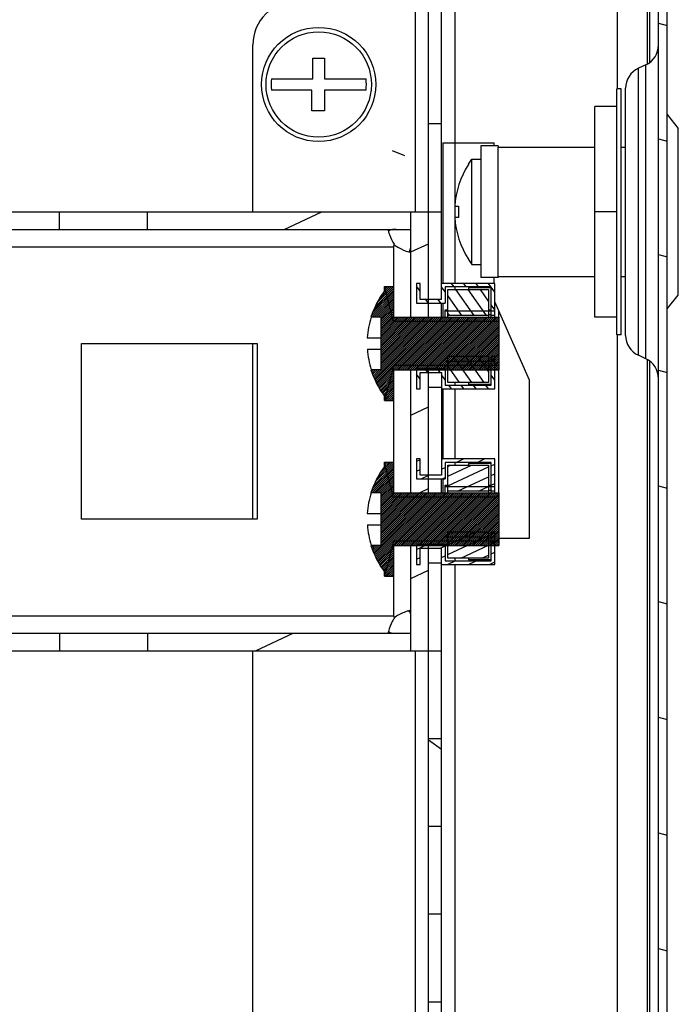
# Model space of a CAD drawing. Units: millimetres. Extents: x 0 to 420, y 0 to 297.
# Drawn here: x 196 to 203, y 75 to 87 of the extents above; entities that cross this region are included whole.
import ezdxf

# ---------------------------------------------------------------- set-up
doc = ezdxf.new("R2010")
doc.units = ezdxf.units.MM
doc.header["$LTSCALE"] = 23.1
doc.layers.get('0').update_dxf_attribs({"linetype": 'CONTINUOUS'})
doc.layers.add('02___PRT_ALL_AXES', color=7, linetype='CONTINUOUS')
doc.layers.add('AXIS', color=7, linetype='CONTINUOUS')
pattern_1 = [(45, (0, 0), (-0.0109759444, 0.0109759444), [])]

msp = doc.modelspace()

# ---------------------------------------------------------------- hatches: boundary and pattern name
at = {"linetype": 'Continuous'}
h = msp.add_hatch(dxfattribs=at)
h.set_pattern_fill('DEFAULT__81', scale=1.2722440874, angle=165, style=0, pattern_type=0)
h.set_pattern_definition([(165, (0, 0), (-0.3292809998, -1.2288934214), [])])
edge = h.paths.add_edge_path()
edge.add_line((201.3388605243, 14.1342691768), (202.7088605243, 14.1342691768))
edge.add_arc((201.3388605243, 14.2842691768), 0.15, 90, 270)
edge.add_line((201.3388605243, 14.4342691768), (202.1888605243, 14.4342691768))
edge.add_line((202.1888605243, 14.3342691768), (202.1888605243, 14.4342691768))
edge.add_line((201.3388605243, 14.3342691768), (202.1888605243, 14.3342691768))
edge.add_arc((201.3388605243, 14.2842691768), 0.05, 90, 270)
edge.add_line((201.3388605243, 14.2342691768), (202.7088605243, 14.2342691768))
edge.add_arc((202.7088605243, 14.3642691768), 0.13, 270, 360)
edge.add_line((202.8388605243, 14.3642691768), (202.8388605243, 91.60426917680002))
edge.add_arc((202.7088605243, 91.6042691768), 0.13, 0, 90)
edge.add_line((202.7088605243, 91.7342691768), (201.3388605243, 91.7342691768))
edge.add_arc((201.3388605243, 91.68426917679999), 0.05, 90, 270)
edge.add_line((201.3388605243, 91.6342691768), (202.1888605243, 91.6342691768))
edge.add_line((202.1888605243, 91.6342691768), (202.1888605243, 91.5342691768))
edge.add_line((201.3388605243, 91.5342691768), (202.1888605243, 91.5342691768))
edge.add_arc((201.3388605243, 91.68426917679999), 0.15, 90, 270)
edge.add_line((202.7088605243, 91.8342691768), (201.3388605243, 91.8342691768))
edge.add_arc((202.7088605243, 91.6042691768), 0.23, 0, 90)
edge.add_line((202.9388605243, 14.3642691768), (202.9388605243, 91.60426917680002))
edge.add_arc((202.7088605243, 14.3642691768), 0.23, 270, 360)
h = msp.add_hatch(dxfattribs=at)
h.set_pattern_fill('DEFAULT__84', scale=3.581501393099999, angle=325, style=0, pattern_type=0)
h.set_pattern_definition([(325, (0, 0), (2.054264805799999, 2.933794187799999), [])])
edge = h.paths.add_edge_path()
edge.add_line((200.5188605243, 90.7342691768), (202.2188605243, 90.7342691768))
edge.add_arc((202.2188605243, 90.43426917679999), 0.3, 0, 90)
edge.add_line((202.5188605243, 90.43426917679999), (202.5188605243, 89.28426917680001))
edge.add_line((202.3688605243, 89.28426917680001), (202.5188605243, 89.28426917680001))
edge.add_line((202.3688605243, 90.43426917679999), (202.3688605243, 89.28426917680001))
edge.add_arc((202.2188605243, 90.43426917679999), 0.15, 0, 90)
edge.add_line((200.5188605243, 90.5842691768), (202.2188605243, 90.5842691768))
edge.add_arc((200.5188605243, 90.43426917679999), 0.15, 90, 180)
edge.add_line((200.3688605243, 90.43426917679999), (200.3688605243, 87.30926917679999))
edge.add_line((200.2188605243, 87.30926917679999), (200.3688605243, 87.30926917679999))
edge.add_line((200.2188605243, 90.43426917679999), (200.2188605243, 87.30926917679999))
edge.add_arc((200.5188605243, 90.43426917679999), 0.3, 90, 180)
edge = h.paths.add_edge_path()
edge.add_line((200.5188605243, 15.2342691768), (202.2188605243, 15.2342691768))
edge.add_arc((200.5188605243, 15.5342691768), 0.3, 180, 270)
edge.add_line((200.2188605243, 18.6592691768), (200.2188605243, 15.5342691768))
edge.add_line((200.2188605243, 18.6592691768), (200.3688605243, 18.6592691768))
edge.add_line((200.3688605243, 18.6592691768), (200.3688605243, 15.5342691768))
edge.add_arc((200.5188605243, 15.5342691768), 0.15, 180, 270)
edge.add_line((200.5188605243, 15.3842691768), (202.2188605243, 15.3842691768))
edge.add_arc((202.2188605243, 15.5342691768), 0.15, 270, 360)
edge.add_line((202.3688605243, 15.5342691768), (202.3688605243, 16.6842691768))
edge.add_line((202.3688605243, 16.6842691768), (202.5188605243, 16.6842691768))
edge.add_line((202.5188605243, 15.5342691768), (202.5188605243, 16.6842691768))
edge.add_arc((202.2188605243, 15.5342691768), 0.3, 270, 360)
edge = h.paths.add_edge_path()
edge.add_line((200.2188605243, 86.7092691768), (200.2188605243, 85.43426917679999))
edge.add_line((200.2188605243, 86.7092691768), (200.3688605243, 86.7092691768))
edge.add_line((200.3688605243, 86.7092691768), (200.3688605243, 85.43426917679999))
edge.add_line((200.3688605243, 85.43426917679999), (200.2188605243, 85.43426917679999))
edge = h.paths.add_edge_path()
edge.add_line((200.2188605243, 84.4342691768), (200.2188605243, 83.4342691768))
edge.add_line((200.3688605243, 84.4342691768), (200.2188605243, 84.4342691768))
edge.add_line((200.3688605243, 84.4342691768), (200.3688605243, 83.4342691768))
edge.add_line((200.3688605243, 83.4342691768), (200.2188605243, 83.4342691768))
edge = h.paths.add_edge_path()
edge.add_line((200.2188605243, 82.4342691768), (200.2188605243, 81.43426917680002))
edge.add_line((200.3688605243, 82.4342691768), (200.2188605243, 82.4342691768))
edge.add_line((200.3688605243, 82.4342691768), (200.3688605243, 81.43426917680002))
edge.add_line((200.3688605243, 81.43426917680002), (200.2188605243, 81.43426917680002))
edge = h.paths.add_edge_path()
edge.add_line((200.2188605243, 80.43426917679999), (200.2188605243, 79.4342691768))
edge.add_line((200.3688605243, 80.43426917679999), (200.2188605243, 80.43426917679999))
edge.add_line((200.3688605243, 80.43426917679999), (200.3688605243, 79.4342691768))
edge.add_line((200.3688605243, 79.4342691768), (200.2188605243, 79.4342691768))
edge = h.paths.add_edge_path()
edge.add_line((200.2188605243, 78.4342691768), (200.2188605243, 77.4342691768))
edge.add_line((200.3688605243, 78.4342691768), (200.2188605243, 78.4342691768))
edge.add_line((200.3688605243, 78.4342691768), (200.3688605243, 77.4342691768))
edge.add_line((200.3688605243, 77.4342691768), (200.2188605243, 77.4342691768))
edge = h.paths.add_edge_path()
edge.add_line((200.2188605243, 76.4342691768), (200.2188605243, 75.4342691768))
edge.add_line((200.3688605243, 76.4342691768), (200.2188605243, 76.4342691768))
edge.add_line((200.3688605243, 76.4342691768), (200.3688605243, 75.4342691768))
edge.add_line((200.3688605243, 75.4342691768), (200.2188605243, 75.4342691768))
edge = h.paths.add_edge_path()
edge.add_line((200.2188605243, 74.4342691768), (200.2188605243, 73.4342691768))
edge.add_line((200.3688605243, 74.4342691768), (200.2188605243, 74.4342691768))
edge.add_line((200.3688605243, 74.4342691768), (200.3688605243, 73.4342691768))
edge.add_line((200.3688605243, 73.4342691768), (200.2188605243, 73.4342691768))
edge = h.paths.add_edge_path()
edge.add_line((200.2188605243, 72.4342691768), (200.2188605243, 71.4342691768))
edge.add_line((200.3688605243, 72.4342691768), (200.2188605243, 72.4342691768))
edge.add_line((200.3688605243, 72.4342691768), (200.3688605243, 71.4342691768))
edge.add_line((200.3688605243, 71.4342691768), (200.2188605243, 71.4342691768))
edge = h.paths.add_edge_path()
edge.add_line((200.2188605243, 70.4342691768), (200.2188605243, 69.4342691768))
edge.add_line((200.3688605243, 70.4342691768), (200.2188605243, 70.4342691768))
edge.add_line((200.3688605243, 70.4342691768), (200.3688605243, 69.4342691768))
edge.add_line((200.3688605243, 69.4342691768), (200.2188605243, 69.4342691768))
edge = h.paths.add_edge_path()
edge.add_line((200.2188605243, 68.4342691768), (200.2188605243, 67.4342691768))
edge.add_line((200.3688605243, 68.4342691768), (200.2188605243, 68.4342691768))
edge.add_line((200.3688605243, 68.4342691768), (200.3688605243, 67.4342691768))
edge.add_line((200.3688605243, 67.4342691768), (200.2188605243, 67.4342691768))
edge = h.paths.add_edge_path()
edge.add_line((200.2188605243, 66.4342691768), (200.2188605243, 65.4342691768))
edge.add_line((200.3688605243, 66.4342691768), (200.2188605243, 66.4342691768))
edge.add_line((200.3688605243, 66.4342691768), (200.3688605243, 65.4342691768))
edge.add_line((200.3688605243, 65.4342691768), (200.2188605243, 65.4342691768))
edge = h.paths.add_edge_path()
edge.add_line((200.2188605243, 64.4342691768), (200.2188605243, 63.4342691768))
edge.add_line((200.3688605243, 64.4342691768), (200.2188605243, 64.4342691768))
edge.add_line((200.3688605243, 64.4342691768), (200.3688605243, 63.4342691768))
edge.add_line((200.3688605243, 63.4342691768), (200.2188605243, 63.4342691768))
edge = h.paths.add_edge_path()
edge.add_line((200.2188605243, 62.4342691768), (200.2188605243, 61.4342691768))
edge.add_line((200.3688605243, 62.4342691768), (200.2188605243, 62.4342691768))
edge.add_line((200.3688605243, 62.4342691768), (200.3688605243, 61.4342691768))
edge.add_line((200.3688605243, 61.4342691768), (200.2188605243, 61.4342691768))
edge = h.paths.add_edge_path()
edge.add_line((200.2188605243, 60.4342691768), (200.2188605243, 59.4342691768))
edge.add_line((200.3688605243, 60.4342691768), (200.2188605243, 60.4342691768))
edge.add_line((200.3688605243, 60.4342691768), (200.3688605243, 59.4342691768))
edge.add_line((200.3688605243, 59.4342691768), (200.2188605243, 59.4342691768))
edge = h.paths.add_edge_path()
edge.add_line((200.2188605243, 58.4342691768), (200.2188605243, 57.4342691768))
edge.add_line((200.3688605243, 58.4342691768), (200.2188605243, 58.4342691768))
edge.add_line((200.3688605243, 58.4342691768), (200.3688605243, 57.4342691768))
edge.add_line((200.3688605243, 57.4342691768), (200.2188605243, 57.4342691768))
edge = h.paths.add_edge_path()
edge.add_line((200.2188605243, 56.4342691768), (200.2188605243, 55.4342691768))
edge.add_line((200.3688605243, 56.4342691768), (200.2188605243, 56.4342691768))
edge.add_line((200.3688605243, 56.4342691768), (200.3688605243, 55.4342691768))
edge.add_line((200.3688605243, 55.4342691768), (200.2188605243, 55.4342691768))
edge = h.paths.add_edge_path()
edge.add_line((200.2188605243, 54.4342691768), (200.2188605243, 53.4342691768))
edge.add_line((200.3688605243, 54.4342691768), (200.2188605243, 54.4342691768))
edge.add_line((200.3688605243, 54.4342691768), (200.3688605243, 53.4342691768))
edge.add_line((200.3688605243, 53.4342691768), (200.2188605243, 53.4342691768))
edge = h.paths.add_edge_path()
edge.add_line((200.2188605243, 52.4342691768), (200.2188605243, 51.4342691768))
edge.add_line((200.3688605243, 52.4342691768), (200.2188605243, 52.4342691768))
edge.add_line((200.3688605243, 52.4342691768), (200.3688605243, 51.4342691768))
edge.add_line((200.3688605243, 51.4342691768), (200.2188605243, 51.4342691768))
edge = h.paths.add_edge_path()
edge.add_line((200.2188605243, 50.4342691768), (200.2188605243, 49.4342691768))
edge.add_line((200.3688605243, 50.4342691768), (200.2188605243, 50.4342691768))
edge.add_line((200.3688605243, 50.4342691768), (200.3688605243, 49.4342691768))
edge.add_line((200.3688605243, 49.4342691768), (200.2188605243, 49.4342691768))
edge = h.paths.add_edge_path()
edge.add_line((200.2188605243, 48.4342691768), (200.2188605243, 47.43426917679999))
edge.add_line((200.3688605243, 48.4342691768), (200.2188605243, 48.4342691768))
edge.add_line((200.3688605243, 48.4342691768), (200.3688605243, 47.43426917679999))
edge.add_line((200.3688605243, 47.43426917679999), (200.2188605243, 47.43426917679999))
edge = h.paths.add_edge_path()
edge.add_line((200.2188605243, 46.4342691768), (200.2188605243, 45.4342691768))
edge.add_line((200.3688605243, 46.4342691768), (200.2188605243, 46.4342691768))
edge.add_line((200.3688605243, 46.4342691768), (200.3688605243, 45.4342691768))
edge.add_line((200.3688605243, 45.4342691768), (200.2188605243, 45.4342691768))
edge = h.paths.add_edge_path()
edge.add_line((200.2188605243, 44.4342691768), (200.2188605243, 43.4342691768))
edge.add_line((200.3688605243, 44.4342691768), (200.2188605243, 44.4342691768))
edge.add_line((200.3688605243, 44.4342691768), (200.3688605243, 43.4342691768))
edge.add_line((200.3688605243, 43.4342691768), (200.2188605243, 43.4342691768))
edge = h.paths.add_edge_path()
edge.add_line((200.2188605243, 42.43426917679999), (200.2188605243, 41.4342691768))
edge.add_line((200.3688605243, 42.43426917679999), (200.2188605243, 42.43426917679999))
edge.add_line((200.3688605243, 42.43426917679999), (200.3688605243, 41.4342691768))
edge.add_line((200.3688605243, 41.4342691768), (200.2188605243, 41.4342691768))
edge = h.paths.add_edge_path()
edge.add_line((200.2188605243, 40.4342691768), (200.2188605243, 39.4342691768))
edge.add_line((200.3688605243, 40.4342691768), (200.2188605243, 40.4342691768))
edge.add_line((200.3688605243, 40.4342691768), (200.3688605243, 39.4342691768))
edge.add_line((200.3688605243, 39.4342691768), (200.2188605243, 39.4342691768))
edge = h.paths.add_edge_path()
edge.add_line((200.2188605243, 38.4342691768), (200.2188605243, 37.4342691768))
edge.add_line((200.3688605243, 38.4342691768), (200.2188605243, 38.4342691768))
edge.add_line((200.3688605243, 38.4342691768), (200.3688605243, 37.4342691768))
edge.add_line((200.3688605243, 37.4342691768), (200.2188605243, 37.4342691768))
edge = h.paths.add_edge_path()
edge.add_line((200.1188605243, 18.6592691768), (200.1188605243, 19.2592691768))
edge.add_line((199.9688605243, 18.6592691768), (200.1188605243, 18.6592691768))
edge.add_line((199.9688605243, 18.6592691768), (199.9688605243, 19.2592691768))
edge.add_line((199.9688605243, 19.2592691768), (200.1188605243, 19.2592691768))
edge = h.paths.add_edge_path()
edge.add_line((200.2188605243, 19.2592691768), (200.3688605243, 19.2592691768))
edge.add_line((200.2188605243, 20.4342691768), (200.2188605243, 19.2592691768))
edge.add_line((200.3688605243, 20.4342691768), (200.2188605243, 20.4342691768))
edge.add_line((200.3688605243, 20.4342691768), (200.3688605243, 19.2592691768))
edge = h.paths.add_edge_path()
edge.add_line((200.1188605243, 87.30926917679999), (200.1188605243, 86.7092691768))
edge.add_line((199.9688605243, 86.7092691768), (200.1188605243, 86.7092691768))
edge.add_line((199.9688605243, 87.30926917679999), (199.9688605243, 86.7092691768))
edge.add_line((199.9688605243, 87.30926917679999), (200.1188605243, 87.30926917679999))
edge = h.paths.add_edge_path()
edge.add_line((200.2188605243, 36.4342691768), (200.2188605243, 35.4342691768))
edge.add_line((200.3688605243, 36.4342691768), (200.2188605243, 36.4342691768))
edge.add_line((200.3688605243, 36.4342691768), (200.3688605243, 35.4342691768))
edge.add_line((200.3688605243, 35.4342691768), (200.2188605243, 35.4342691768))
edge = h.paths.add_edge_path()
edge.add_line((200.2188605243, 34.4342691768), (200.2188605243, 33.4342691768))
edge.add_line((200.3688605243, 34.4342691768), (200.2188605243, 34.4342691768))
edge.add_line((200.3688605243, 34.4342691768), (200.3688605243, 33.4342691768))
edge.add_line((200.3688605243, 33.4342691768), (200.2188605243, 33.4342691768))
edge = h.paths.add_edge_path()
edge.add_line((200.2188605243, 32.4342691768), (200.2188605243, 31.4342691768))
edge.add_line((200.3688605243, 32.4342691768), (200.2188605243, 32.4342691768))
edge.add_line((200.3688605243, 32.4342691768), (200.3688605243, 31.4342691768))
edge.add_line((200.3688605243, 31.4342691768), (200.2188605243, 31.4342691768))
edge = h.paths.add_edge_path()
edge.add_line((200.2188605243, 30.4342691768), (200.2188605243, 29.4342691768))
edge.add_line((200.3688605243, 30.4342691768), (200.2188605243, 30.4342691768))
edge.add_line((200.3688605243, 30.4342691768), (200.3688605243, 29.4342691768))
edge.add_line((200.3688605243, 29.4342691768), (200.2188605243, 29.4342691768))
edge = h.paths.add_edge_path()
edge.add_line((200.2188605243, 28.4342691768), (200.2188605243, 27.4342691768))
edge.add_line((200.3688605243, 28.4342691768), (200.2188605243, 28.4342691768))
edge.add_line((200.3688605243, 28.4342691768), (200.3688605243, 27.4342691768))
edge.add_line((200.3688605243, 27.4342691768), (200.2188605243, 27.4342691768))
edge = h.paths.add_edge_path()
edge.add_line((200.2188605243, 26.4342691768), (200.2188605243, 25.4342691768))
edge.add_line((200.3688605243, 26.4342691768), (200.2188605243, 26.4342691768))
edge.add_line((200.3688605243, 26.4342691768), (200.3688605243, 25.4342691768))
edge.add_line((200.3688605243, 25.4342691768), (200.2188605243, 25.4342691768))
edge = h.paths.add_edge_path()
edge.add_line((200.2188605243, 24.4342691768), (200.2188605243, 23.4342691768))
edge.add_line((200.3688605243, 24.4342691768), (200.2188605243, 24.4342691768))
edge.add_line((200.3688605243, 24.4342691768), (200.3688605243, 23.4342691768))
edge.add_line((200.3688605243, 23.4342691768), (200.2188605243, 23.4342691768))
edge = h.paths.add_edge_path()
edge.add_line((200.2188605243, 22.4342691768), (200.2188605243, 21.4342691768))
edge.add_line((200.3688605243, 22.4342691768), (200.2188605243, 22.4342691768))
edge.add_line((200.3688605243, 22.4342691768), (200.3688605243, 21.4342691768))
edge.add_line((200.3688605243, 21.4342691768), (200.2188605243, 21.4342691768))
h = msp.add_hatch(dxfattribs=at)
h.set_pattern_fill('DEFAULT__61', scale=0.8422763255999999, angle=205, style=0, pattern_type=0)
h.set_pattern_definition([(205, (0, 0), (0.3559613565999999, -0.7633615927), [])])
edge = h.paths.add_edge_path()
edge.add_line((190.3188605243, 79.4342691768), (190.3188605243, 80.43426917679999))
edge.add_line((190.5188605243, 80.43426917679999), (190.3188605243, 80.43426917679999))
edge.add_line((190.5188605243, 79.4342691768), (190.5188605243, 80.43426917679999))
edge.add_line((190.5188605243, 79.4342691768), (190.3188605243, 79.4342691768))
edge = h.paths.add_edge_path()
edge.add_line((190.3188605243, 81.43426917680002), (190.3188605243, 82.4342691768))
edge.add_line((190.5188605243, 82.4342691768), (190.3188605243, 82.4342691768))
edge.add_line((190.5188605243, 81.43426917680002), (190.5188605243, 82.4342691768))
edge.add_line((190.5188605243, 81.43426917680002), (190.3188605243, 81.43426917680002))
edge = h.paths.add_edge_path()
edge.add_line((190.3188605243, 83.4342691768), (190.3188605243, 84.4342691768))
edge.add_line((190.5188605243, 84.4342691768), (190.3188605243, 84.4342691768))
edge.add_line((190.5188605243, 83.4342691768), (190.5188605243, 84.4342691768))
edge.add_line((190.5188605243, 83.4342691768), (190.3188605243, 83.4342691768))
edge = h.paths.add_edge_path()
edge.add_line((200.2188605243, 79.4342691768), (200.2188605243, 80.6342691768))
edge.add_line((200.0188605243, 79.4342691768), (200.2188605243, 79.4342691768))
edge.add_line((200.0188605243, 79.4342691768), (200.0188605243, 80.6342691768))
edge.add_line((200.0188605243, 80.6342691768), (200.2188605243, 80.6342691768))
edge = h.paths.add_edge_path()
edge.add_line((200.2188605243, 81.23426917679998), (200.2188605243, 82.6342691768))
edge.add_line((200.0188605243, 81.23426917679998), (200.2188605243, 81.23426917679998))
edge.add_line((200.0188605243, 81.23426917679998), (200.0188605243, 82.6342691768))
edge.add_line((200.0188605243, 82.6342691768), (200.2188605243, 82.6342691768))
edge = h.paths.add_edge_path()
edge.add_line((200.2188605243, 83.2342691768), (200.2188605243, 84.4342691768))
edge.add_line((200.0188605243, 83.2342691768), (200.2188605243, 83.2342691768))
edge.add_line((200.0188605243, 83.2342691768), (200.0188605243, 84.4342691768))
edge.add_line((200.0188605243, 84.4342691768), (200.2188605243, 84.4342691768))
edge = h.paths.add_edge_path()
edge.add_line((190.5188605243, 79.4342691768), (193.5188605243, 79.4342691768))
edge.add_line((190.5188605243, 79.6342691768), (190.5188605243, 79.4342691768))
edge.add_line((190.5188605243, 79.6342691768), (193.5188605243, 79.6342691768))
edge.add_line((193.5188605243, 79.6342691768), (193.5188605243, 79.4342691768))
edge = h.paths.add_edge_path()
edge.add_line((194.5188605243, 79.4342691768), (196.0188605243, 79.4342691768))
edge.add_line((194.5188605243, 79.6342691768), (194.5188605243, 79.4342691768))
edge.add_line((194.5188605243, 79.6342691768), (196.0188605243, 79.6342691768))
edge.add_line((196.0188605243, 79.6342691768), (196.0188605243, 79.4342691768))
edge = h.paths.add_edge_path()
edge.add_line((197.0188605243, 79.4342691768), (200.0188605243, 79.4342691768))
edge.add_line((197.0188605243, 79.6342691768), (197.0188605243, 79.4342691768))
edge.add_line((197.0188605243, 79.6342691768), (200.0188605243, 79.6342691768))
edge.add_line((200.0188605243, 79.6342691768), (200.0188605243, 79.4342691768))
edge = h.paths.add_edge_path()
edge.add_line((190.5188605243, 84.4342691768), (193.5188605243, 84.4342691768))
edge.add_line((193.5188605243, 84.2342691768), (193.5188605243, 84.4342691768))
edge.add_line((190.5188605243, 84.2342691768), (193.5188605243, 84.2342691768))
edge.add_line((190.5188605243, 84.2342691768), (190.5188605243, 84.4342691768))
edge = h.paths.add_edge_path()
edge.add_line((194.5188605243, 84.4342691768), (196.0188605243, 84.4342691768))
edge.add_line((196.0188605243, 84.2342691768), (196.0188605243, 84.4342691768))
edge.add_line((194.5188605243, 84.2342691768), (196.0188605243, 84.2342691768))
edge.add_line((194.5188605243, 84.2342691768), (194.5188605243, 84.4342691768))
edge = h.paths.add_edge_path()
edge.add_line((197.0188605243, 84.4342691768), (200.0188605243, 84.4342691768))
edge.add_line((200.0188605243, 84.2342691768), (200.0188605243, 84.4342691768))
edge.add_line((197.0188605243, 84.2342691768), (200.0188605243, 84.2342691768))
edge.add_line((197.0188605243, 84.2342691768), (197.0188605243, 84.4342691768))
h = msp.add_hatch(dxfattribs=at)
h.set_pattern_fill('DEFAULT__80', scale=0.0155223294, angle=45, style=0, pattern_type=0)
h.set_pattern_definition(pattern_1)
edge = h.paths.add_edge_path()
edge.add_line((201.0188605243, 83.2342691768), (201.0188605243, 82.6342691768))
edge.add_line((199.8188605243, 82.6342691768), (201.0188605243, 82.6342691768))
edge.add_line((199.8188605243, 82.6342691768), (199.8188605243, 82.28426917680002))
edge.add_line((199.7188605243, 82.28426917680002), (199.8188605243, 82.28426917680002))
edge.add_line((199.7188605243, 82.28426917680002), (199.7188605243, 82.3342691768))
edge.add_arc((200.5151696115, 82.93426917679999), 0.9970497291, 197.5109282501, 216.9971574385)
edge.add_line((199.6788605243, 82.6342691768), (199.564323587, 82.6342691768))
edge.add_line((199.6788605243, 82.6342691768), (199.6788605243, 83.2342691768))
edge.add_line((199.6788605243, 83.2342691768), (199.564323587, 83.2342691768))
edge.add_arc((200.5151696115, 82.93426917679999), 0.9970497291, 143.0028425615, 162.4890717499)
edge.add_line((199.7188605243, 83.53426917680002), (199.7188605243, 83.5842691768))
edge.add_line((199.7188605243, 83.5842691768), (199.8188605243, 83.5842691768))
edge.add_line((199.8188605243, 83.5842691768), (199.8188605243, 83.2342691768))
edge.add_line((199.8188605243, 83.2342691768), (201.0188605243, 83.2342691768))
h = msp.add_hatch(dxfattribs=at)
h.set_pattern_fill('DEFAULT__45', scale=0.1148819601, angle=125, style=0, pattern_type=0)
h.set_pattern_definition([(125, (0, 0), (-0.0941057925, -0.0658935853), [])])
edge = h.paths.add_edge_path()
edge.add_line((200.4088605243, 82.64426917680001), (200.0838605243, 82.64426917680001))
edge.add_line((200.4088605243, 82.64426917680001), (200.4088605243, 82.4592691768))
edge.add_line((200.4088605243, 82.4592691768), (200.9338605243, 82.4592691768))
edge.add_line((200.9338605243, 82.4592691768), (200.9338605243, 82.786031101))
edge.add_line((200.9738605243, 82.786031101), (200.9338605243, 82.786031101))
edge.add_line((200.9738605243, 82.4192691768), (200.9738605243, 82.786031101))
edge.add_line((200.3688605243, 82.4192691768), (200.9738605243, 82.4192691768))
edge.add_line((200.3688605243, 82.6042691768), (200.3688605243, 82.4192691768))
edge.add_line((200.1238605243, 82.6042691768), (200.3688605243, 82.6042691768))
edge.add_line((200.1238605243, 82.4192691768), (200.1238605243, 82.6042691768))
edge.add_line((200.0838605243, 82.4192691768), (200.1238605243, 82.4192691768))
edge.add_line((200.0838605243, 82.64426917680001), (200.0838605243, 82.4192691768))
edge = h.paths.add_edge_path()
edge.add_line((200.9738605243, 83.2525072525), (200.9738605243, 83.61926917679999))
edge.add_line((200.9738605243, 83.2525072525), (200.9338605243, 83.2525072525))
edge.add_line((200.9338605243, 83.2525072525), (200.9338605243, 83.5792691768))
edge.add_line((200.9338605243, 83.5792691768), (200.4088605243, 83.5792691768))
edge.add_line((200.4088605243, 83.5792691768), (200.4088605243, 83.3942691768))
edge.add_line((200.0838605243, 83.3942691768), (200.4088605243, 83.3942691768))
edge.add_line((200.0838605243, 83.61926917679999), (200.0838605243, 83.3942691768))
edge.add_line((200.1238605243, 83.61926917679999), (200.0838605243, 83.61926917679999))
edge.add_line((200.1238605243, 83.4342691768), (200.1238605243, 83.61926917679999))
edge.add_line((200.3688605243, 83.4342691768), (200.1238605243, 83.4342691768))
edge.add_line((200.3688605243, 83.61926917679999), (200.3688605243, 83.4342691768))
edge.add_line((200.9738605243, 83.61926917679999), (200.3688605243, 83.61926917679999))
edge = h.paths.add_edge_path()
edge.add_line((200.9038605243, 82.786031101), (200.4388605243, 82.786031101))
edge.add_line((200.9038605243, 82.786031101), (200.9038605243, 82.4892691768))
edge.add_line((200.9038605243, 82.4892691768), (200.4388605243, 82.4892691768))
edge.add_line((200.4388605243, 82.4892691768), (200.4388605243, 82.786031101))
h.paths.add_polyline_path([(200.9038605243, 83.2525072525), (200.4388605243, 83.2525072525), (200.4388605243, 83.54926917680002), (200.9038605243, 83.54926917680002)])
h = msp.add_hatch(dxfattribs=at)
h.set_pattern_fill('DEFAULT__79', scale=0.0155223294, angle=45, style=0, pattern_type=0)
h.set_pattern_definition(pattern_1)
edge = h.paths.add_edge_path()
edge.add_line((201.0188605243, 81.23426917679998), (201.0188605243, 80.6342691768))
edge.add_line((199.8188605243, 80.6342691768), (201.0188605243, 80.6342691768))
edge.add_line((199.8188605243, 80.6342691768), (199.8188605243, 80.2842691768))
edge.add_line((199.7188605243, 80.2842691768), (199.8188605243, 80.2842691768))
edge.add_line((199.7188605243, 80.2842691768), (199.7188605243, 80.3342691768))
edge.add_arc((200.5151696115, 80.9342691768), 0.9970497291, 197.5109282501, 216.9971574385)
edge.add_line((199.6788605243, 80.6342691768), (199.564323587, 80.6342691768))
edge.add_line((199.6788605243, 80.6342691768), (199.6788605243, 81.23426917679998))
edge.add_line((199.6788605243, 81.23426917679998), (199.564323587, 81.23426917679998))
edge.add_arc((200.5151696115, 80.9342691768), 0.9970497291, 143.0028425615, 162.4890717499)
edge.add_line((199.7188605243, 81.5342691768), (199.7188605243, 81.5842691768))
edge.add_line((199.7188605243, 81.5842691768), (199.8188605243, 81.5842691768))
edge.add_line((199.8188605243, 81.5842691768), (199.8188605243, 81.23426917679998))
edge.add_line((199.8188605243, 81.23426917679998), (201.0188605243, 81.23426917679998))
h = msp.add_hatch(dxfattribs=at)
h.set_pattern_fill('DEFAULT__46', scale=0.1010581419, angle=205, style=0, pattern_type=0)
h.set_pattern_definition([(205, (0, 0), (0.0427090163, -0.0915897809), [])])
edge = h.paths.add_edge_path()
edge.add_line((200.4088605243, 80.6442691768), (200.0838605243, 80.6442691768))
edge.add_line((200.4088605243, 80.6442691768), (200.4088605243, 80.4592691768))
edge.add_line((200.4088605243, 80.4592691768), (200.9338605243, 80.4592691768))
edge.add_line((200.9338605243, 80.4592691768), (200.9338605243, 80.786031101))
edge.add_line((200.9738605243, 80.786031101), (200.9338605243, 80.786031101))
edge.add_line((200.9738605243, 80.41926917679999), (200.9738605243, 80.786031101))
edge.add_line((200.3688605243, 80.41926917679999), (200.9738605243, 80.41926917679999))
edge.add_line((200.3688605243, 80.6042691768), (200.3688605243, 80.41926917679999))
edge.add_line((200.1238605243, 80.6042691768), (200.3688605243, 80.6042691768))
edge.add_line((200.1238605243, 80.41926917679999), (200.1238605243, 80.6042691768))
edge.add_line((200.0838605243, 80.41926917679999), (200.1238605243, 80.41926917679999))
edge.add_line((200.0838605243, 80.6442691768), (200.0838605243, 80.41926917679999))
edge = h.paths.add_edge_path()
edge.add_line((200.9738605243, 81.2525072525), (200.9738605243, 81.6192691768))
edge.add_line((200.9738605243, 81.2525072525), (200.9338605243, 81.2525072525))
edge.add_line((200.9338605243, 81.2525072525), (200.9338605243, 81.5792691768))
edge.add_line((200.9338605243, 81.5792691768), (200.4088605243, 81.5792691768))
edge.add_line((200.4088605243, 81.5792691768), (200.4088605243, 81.39426917680001))
edge.add_line((200.0838605243, 81.39426917680001), (200.4088605243, 81.39426917680001))
edge.add_line((200.0838605243, 81.6192691768), (200.0838605243, 81.39426917680001))
edge.add_line((200.1238605243, 81.6192691768), (200.0838605243, 81.6192691768))
edge.add_line((200.1238605243, 81.43426917680002), (200.1238605243, 81.6192691768))
edge.add_line((200.3688605243, 81.43426917680002), (200.1238605243, 81.43426917680002))
edge.add_line((200.3688605243, 81.6192691768), (200.3688605243, 81.43426917680002))
edge.add_line((200.9738605243, 81.6192691768), (200.3688605243, 81.6192691768))
edge = h.paths.add_edge_path()
edge.add_line((200.9038605243, 80.786031101), (200.4388605243, 80.786031101))
edge.add_line((200.9038605243, 80.786031101), (200.9038605243, 80.48926917680001))
edge.add_line((200.9038605243, 80.48926917680001), (200.4388605243, 80.48926917680001))
edge.add_line((200.4388605243, 80.48926917680001), (200.4388605243, 80.786031101))
h.paths.add_polyline_path([(200.9038605243, 81.2525072525), (200.4388605243, 81.2525072525), (200.4388605243, 81.5492691768), (200.9038605243, 81.5492691768)])

# ---------------------------------------------------------------- linework, layer by layer
at = {"color": 7, "linetype": 'Continuous'}
for p, q in [((202.8388605243, 14.3642691768), (202.8388605243, 91.6042691768)), ((202.9388605243, 14.3642691768), (202.9388605243, 91.6042691768)), ((202.3688605243, 90.43426917679999), (202.3688605243, 85.8342691768)), ((202.7148605243, 86.11897896269998), (202.7148605243, 89.3842691768)), ((202.7388605243, 86.1350602467), (202.7388605243, 89.409578481)), ((200.5188605243, 88.2342691768), (200.5188605243, 84.51126917679998)), ((200.0688605243, 86.7092691768), (200.0688605243, 84.4342691768)), ((200.2188605243, 83.2342691768), (200.2188605243, 86.7092691768)), ((200.3688605243, 83.4342691768), (200.3688605243, 86.7092691768)), ((198.2188605243, 84.4342691768), (198.2188605243, 86.3342691768)), ((198.9038605243, 86.1842691768), (199.0338605243, 86.1842691768)), ((198.9038605243, 85.9492691768), (198.9038605243, 86.1842691768)), ((199.0338605243, 86.1842691768), (199.0338605243, 85.9492691768)), ((198.4299075829, 85.9492691768), (198.9038605243, 85.9492691768)), ((199.0338605243, 85.9492691768), (199.5078134657, 85.9492691768)), ((198.8918605243, 85.8192691768), (198.4299075829, 85.8192691768)), ((198.8918605243, 85.5842691768), (198.8918605243, 85.8192691768)), ((199.5078134657, 85.8192691768), (199.0338605243, 85.8192691768)), ((199.0338605243, 85.8192691768), (199.0338605243, 85.5842691768)), ((199.0338605243, 85.5842691768), (198.8918605243, 85.5842691768)), ((202.9388605243, 85.5405191768), (203.0638605243, 85.3842691768)), ((200.3688605243, 85.43426917679999), (200.2188605243, 85.43426917679999)), ((203.0638605243, 83.48426917679998), (203.0638605243, 85.3842691768)), ((200.3820784777, 85.21850807479998), (200.9688605243, 85.21850807479998)), ((200.3820784777, 85.21850807479998), (200.3820784777, 83.61926917679999)), ((200.9688605243, 85.18426917680002), (200.9688605243, 85.21850807479998)), ((199.9488605243, 85.07030814609999), (199.8074391681, 85.12888678979999)), ((201.0138605243, 85.18426917680002), (200.8138605243, 85.18426917680002)), ((200.8138605243, 85.18426917680002), (200.8138605243, 83.6842691768)), ((201.0138605243, 85.18426917680002), (201.0138605243, 85.1708151699)), ((201.0138605243, 85.1708151699), (202.1138605243, 85.1708151699)), ((201.0138605243, 83.69772318359999), (201.0138605243, 85.1708151699)), ((202.4138605243, 85.1708151699), (202.4638605243, 85.1708151699)), ((200.6738605243, 84.97712760489999), (200.7138605243, 85.0342691768)), ((200.7138605243, 85.0342691768), (200.8138605243, 85.0342691768)), ((200.7138605243, 83.8342691768), (200.7138605243, 85.0342691768)), ((200.6738605243, 84.97712760489999), (200.6738605243, 84.97322211809998)), ((190.3188605243, 84.4342691768), (200.3688605243, 84.4342691768)), ((196.0188605243, 84.2342691768), (196.0188605243, 84.4342691768)), ((197.0188605243, 84.2342691768), (197.0188605243, 84.4342691768)), ((200.0188605243, 83.2342691768), (200.0188605243, 84.4342691768)), ((200.5173664274, 84.4992691768), (200.5615478943, 84.4992691768)), ((200.5188605243, 84.4992691768), (200.5188605243, 84.3692691768)), ((200.5615478943, 84.3692691768), (200.5173664274, 84.3692691768)), ((200.5188605243, 84.34971240619998), (200.5188605243, 83.61926917679999)), ((190.5188605243, 84.2342691768), (200.0188605243, 84.2342691768)), ((190.7188605243, 84.0342691768), (199.8188605243, 84.0342691768)), ((199.8188605243, 84.0342691768), (199.8265685268, 84.0554933703)), ((199.8188605243, 84.0342691768), (199.823762384, 84.0413868554)), ((199.8188605243, 84.0342691768), (199.8188605243, 83.5842691768)), ((199.823762384, 84.0413868554), (199.8291580396, 84.04922282140001)), ((199.8265685268, 84.0554933703), (199.8274273204, 84.05785547529999)), ((199.8274273204, 84.05785547529999), (199.8295370424, 84.0636545754)), ((199.8291580396, 84.04922282140001), (199.833563159, 84.0556222128)), ((200.6738605243, 83.89531623539999), (200.6738605243, 83.8914107486)), ((200.6738605243, 83.8914107486), (200.7138605243, 83.8342691768)), ((200.7138605243, 83.8342691768), (200.8138605243, 83.8342691768)), ((201.0138605243, 83.6842691768), (200.8138605243, 83.6842691768)), ((200.9688605243, 83.61926917679999), (200.9688605243, 83.6842691768)), ((201.0138605243, 83.69772318359999), (202.1138605243, 83.69772318359999)), ((201.0138605243, 83.69772318359999), (201.0138605243, 83.6842691768)), ((202.4138605243, 83.69772318359999), (202.4638605243, 83.69772318359999)), ((199.7188605243, 83.5842691768), (199.8188605243, 83.5842691768)), ((199.7188605243, 83.53426917680002), (199.7188605243, 83.5842691768)), ((199.8188605243, 83.1842691768), (199.7188605243, 83.5842691768)), ((199.8188605243, 83.5842691768), (199.8188605243, 83.2342691768)), ((200.1238605243, 83.61926917679999), (200.0838605243, 83.61926917679999)), ((200.0838605243, 83.61926917679999), (200.0838605243, 83.3942691768)), ((200.1238605243, 83.4342691768), (200.1238605243, 83.61926917679999)), ((200.9738605243, 83.61926917679999), (200.3688605243, 83.61926917679999)), ((200.9338605243, 83.5792691768), (200.4088605243, 83.5792691768)), ((200.4088605243, 83.5792691768), (200.4088605243, 83.3942691768)), ((200.4388605243, 83.54926917680002), (200.9038605243, 83.54926917680002)), ((200.4388605243, 83.2342691768), (200.4388605243, 83.54926917680002)), ((200.5188605243, 83.5792691768), (200.5188605243, 83.54926917680002)), ((200.9338605243, 83.5692691768), (200.6738605243, 83.5692691768)), ((200.6738605243, 83.5692691768), (200.6738605243, 83.54926917680002)), ((200.9038605243, 83.54926917680002), (200.9038605243, 83.2342691768)), ((200.9338605243, 83.2342691768), (200.9338605243, 83.5792691768)), ((200.9738605243, 83.2342691768), (200.9738605243, 83.61926917679999)), ((200.3688605243, 83.4342691768), (200.1238605243, 83.4342691768)), ((202.9388605243, 83.32801917679998), (203.0638605243, 83.48426917679998)), ((200.0838605243, 83.3942691768), (200.4088605243, 83.3942691768)), ((200.3688605243, 83.2342691768), (200.3688605243, 83.3942691768)), ((200.3820784777, 83.3942691768), (200.3820784777, 83.2342691768)), ((200.4088605243, 83.3192691768), (200.4388605243, 83.3192691768)), ((200.4088605243, 83.2342790481), (200.4088605243, 83.3192691768)), ((200.9038605243, 83.3192691768), (200.9338605243, 83.3192691768)), ((201.3688605243, 82.5185080748), (200.9738605243, 83.4072580748)), ((199.6788605243, 83.2342691768), (199.564323587, 83.2342691768)), ((199.6788605243, 82.6342691768), (199.6788605243, 83.2342691768)), ((199.8188605243, 83.2342691768), (201.0188605243, 83.2342691768)), ((200.4088605243, 83.3054509372), (200.9738605243, 83.3054509372)), ((200.9038605243, 83.2525072525), (200.4388605243, 83.2525072525)), ((200.9338605243, 83.2592691768), (200.9038605243, 83.2592691768)), ((200.9738605243, 83.2525072525), (200.9338605243, 83.2525072525)), ((201.0188605243, 83.2342691768), (201.0188605243, 83.30600807479999)), ((201.0188605243, 83.2342691768), (201.0188605243, 82.6342691768)), ((201.0188605243, 83.1842691768), (199.8188605243, 83.1842691768)), ((199.5223664274, 82.9992691768), (199.6788605243, 82.9992691768)), ((202.3688605243, 83.03426917680001), (202.3688605243, 22.9342691768)), ((196.2688605243, 80.9342691768), (196.2688605243, 82.93426917679999)), ((196.2688605243, 82.93426917679999), (198.2688605243, 82.93426917679999)), ((198.2188605243, 80.9342691768), (198.2188605243, 82.93426917679999)), ((198.2688605243, 82.93426917679999), (198.2688605243, 80.9342691768)), ((199.5232249748, 82.8692691768), (199.6788605243, 82.8692691768)), ((200.9038605243, 82.786031101), (200.4388605243, 82.786031101)), ((200.4388605243, 82.4892691768), (200.4388605243, 82.786031101)), ((200.9038605243, 82.786031101), (200.9038605243, 82.4892691768)), ((200.9738605243, 82.786031101), (200.9338605243, 82.786031101)), ((200.9338605243, 82.4592691768), (200.9338605243, 82.786031101)), ((200.9738605243, 82.4192691768), (200.9738605243, 82.786031101)), ((202.7148605243, 23.2189789627), (202.7148605243, 82.74955939079999)), ((199.8188605243, 82.68426917680002), (199.7188605243, 82.28426917680002)), ((201.0188605243, 82.68426917680002), (199.8188605243, 82.68426917680002)), ((200.4088605243, 82.64426917680001), (200.0838605243, 82.64426917680001)), ((200.0838605243, 82.64426917680001), (200.0838605243, 82.4192691768)), ((200.4088605243, 82.7330874163), (200.9738605243, 82.7330874163)), ((200.4088605243, 82.64426917680001), (200.4088605243, 82.4592691768)), ((202.7388605243, 23.2350602467), (202.7388605243, 82.7334781068)), ((199.6788605243, 82.6342691768), (199.564323587, 82.6342691768)), ((199.8188605243, 82.6342691768), (201.0188605243, 82.6342691768)), ((199.8188605243, 82.6342691768), (199.8188605243, 82.28426917680002)), ((200.0188605243, 81.23426917679998), (200.0188605243, 82.6342691768)), ((200.1238605243, 82.6042691768), (200.3688605243, 82.6042691768)), ((200.1238605243, 82.4192691768), (200.1238605243, 82.6042691768)), ((200.2188605243, 81.23426917679998), (200.2188605243, 82.6342691768)), ((200.3688605243, 82.6042691768), (200.3688605243, 81.43426917680002)), ((201.0188605243, 81.23426917679998), (201.0188605243, 82.6342691768)), ((200.0838605243, 82.4192691768), (200.1238605243, 82.4192691768)), ((200.3688605243, 82.4342691768), (200.2188605243, 82.4342691768)), ((200.3688605243, 82.4192691768), (200.9738605243, 82.4192691768)), ((200.3820784777, 82.4192691768), (200.3820784777, 81.6192691768)), ((200.4088605243, 82.4592691768), (200.9338605243, 82.4592691768)), ((200.9038605243, 82.4892691768), (200.4388605243, 82.4892691768)), ((200.5188605243, 82.4892691768), (200.5188605243, 82.4592691768)), ((200.5188605243, 82.4192691768), (200.5188605243, 81.6192691768)), ((200.6738605243, 82.4892691768), (200.6738605243, 82.46926917679998)), ((200.9338605243, 82.46926917679998), (200.6738605243, 82.46926917679998)), ((201.3688605243, 80.7185080748), (201.3688605243, 82.5185080748)), ((199.7188605243, 82.28426917680002), (199.7188605243, 82.3342691768)), ((199.7188605243, 82.28426917680002), (199.8188605243, 82.28426917680002)), ((199.8188605243, 82.28426917680002), (199.8188605243, 81.5842691768)), ((199.7188605243, 81.5842691768), (199.8188605243, 81.5842691768)), ((199.7188605243, 81.5342691768), (199.7188605243, 81.5842691768)), ((199.8188605243, 81.1842691768), (199.7188605243, 81.5842691768)), ((199.8188605243, 81.5842691768), (199.8188605243, 81.23426917679998)), ((200.1238605243, 81.6192691768), (200.0838605243, 81.6192691768)), ((200.0838605243, 81.6192691768), (200.0838605243, 81.39426917680001)), ((200.1238605243, 81.43426917680002), (200.1238605243, 81.6192691768)), ((200.9738605243, 81.6192691768), (200.3688605243, 81.6192691768)), ((200.9338605243, 81.5792691768), (200.4088605243, 81.5792691768)), ((200.4088605243, 81.5792691768), (200.4088605243, 81.39426917680001)), ((200.4388605243, 81.5492691768), (200.9038605243, 81.5492691768)), ((200.4388605243, 81.23426917679998), (200.4388605243, 81.5492691768)), ((200.5188605243, 81.5792691768), (200.5188605243, 81.5492691768)), ((200.9338605243, 81.5692691768), (200.6738605243, 81.5692691768)), ((200.6738605243, 81.5692691768), (200.6738605243, 81.5492691768)), ((200.9038605243, 81.5492691768), (200.9038605243, 81.23426917679998)), ((200.9338605243, 81.23426917679998), (200.9338605243, 81.5792691768)), ((200.9738605243, 81.23426917679998), (200.9738605243, 81.6192691768)), ((200.3688605243, 81.43426917680002), (200.1238605243, 81.43426917680002)), ((200.0838605243, 81.39426917680001), (200.4088605243, 81.39426917680001)), ((200.3688605243, 81.23426917679998), (200.3688605243, 81.39426917680001)), ((200.3820784777, 81.39426917680001), (200.3820784777, 81.23426917679998)), ((200.4088605243, 81.3192691768), (200.4388605243, 81.3192691768)), ((200.4088605243, 81.2342790481), (200.4088605243, 81.3192691768)), ((200.4088605243, 81.3054509372), (200.9738605243, 81.3054509372)), ((200.9038605243, 81.3192691768), (200.9338605243, 81.3192691768)), ((199.6788605243, 81.23426917679998), (199.564323587, 81.23426917679998)), ((199.6788605243, 80.6342691768), (199.6788605243, 81.23426917679998)), ((199.8188605243, 81.23426917679998), (201.0188605243, 81.23426917679998)), ((201.0188605243, 81.1842691768), (199.8188605243, 81.1842691768)), ((200.9038605243, 81.2525072525), (200.4388605243, 81.2525072525)), ((200.9338605243, 81.2592691768), (200.9038605243, 81.2592691768)), ((200.9738605243, 81.2525072525), (200.9338605243, 81.2525072525)), ((201.0188605243, 81.23426917679998), (201.0188605243, 80.6342691768)), ((199.5223664274, 80.99926917679998), (199.6788605243, 80.99926917679998)), ((198.2688605243, 80.9342691768), (196.2688605243, 80.9342691768)), ((199.5232249748, 80.8692691768), (199.6788605243, 80.8692691768)), ((200.4088605243, 80.7330874163), (200.9738605243, 80.7330874163)), ((200.9038605243, 80.786031101), (200.4388605243, 80.786031101)), ((200.4388605243, 80.48926917680001), (200.4388605243, 80.786031101)), ((200.9038605243, 80.786031101), (200.9038605243, 80.48926917680001)), ((200.9738605243, 80.786031101), (200.9338605243, 80.786031101)), ((200.9338605243, 80.4592691768), (200.9338605243, 80.786031101)), ((200.9738605243, 80.41926917679999), (200.9738605243, 80.786031101)), ((199.6788605243, 80.6342691768), (199.564323587, 80.6342691768)), ((199.8188605243, 80.6842691768), (199.7188605243, 80.2842691768)), ((201.0188605243, 80.6842691768), (199.8188605243, 80.6842691768)), ((199.8188605243, 80.6342691768), (201.0188605243, 80.6342691768)), ((199.8188605243, 80.6342691768), (199.8188605243, 80.2842691768)), ((200.0188605243, 79.4342691768), (200.0188605243, 80.6342691768)), ((200.4088605243, 80.6442691768), (200.0838605243, 80.6442691768)), ((200.0838605243, 80.6442691768), (200.0838605243, 80.41926917679999)), ((200.2188605243, 25.3342691768), (200.2188605243, 80.6342691768)), ((200.4088605243, 80.6442691768), (200.4088605243, 80.4592691768)), ((201.0188605243, 80.7185080748), (201.3688605243, 80.7185080748)), ((200.1238605243, 80.6042691768), (200.3688605243, 80.6042691768)), ((200.1238605243, 80.41926917679999), (200.1238605243, 80.6042691768)), ((200.3688605243, 25.3642691768), (200.3688605243, 80.6042691768)), ((200.0838605243, 80.41926917679999), (200.1238605243, 80.41926917679999)), ((200.3688605243, 80.43426917679999), (200.2188605243, 80.43426917679999)), ((200.3688605243, 80.41926917679999), (200.9738605243, 80.41926917679999)), ((200.4088605243, 80.4592691768), (200.9338605243, 80.4592691768)), ((200.9038605243, 80.48926917680001), (200.4388605243, 80.48926917680001)), ((200.5188605243, 80.48926917680001), (200.5188605243, 80.4592691768)), ((200.5188605243, 80.41926917679999), (200.5188605243, 25.5492691768)), ((200.6738605243, 80.48926917680001), (200.6738605243, 80.4692691768)), ((200.9338605243, 80.4692691768), (200.6738605243, 80.4692691768)), ((199.7188605243, 80.2842691768), (199.7188605243, 80.3342691768)), ((199.7188605243, 80.2842691768), (199.8188605243, 80.2842691768)), ((199.8188605243, 80.2842691768), (199.8188605243, 79.8342691768)), ((190.7188605243, 79.8342691768), (199.8188605243, 79.8342691768)), ((199.8188605243, 79.8342691768), (199.823762384, 79.82715149810001)), ((199.8188605243, 79.8342691768), (199.8265383105, 79.813128107)), ((199.823762384, 79.82715149810001), (199.8291580396, 79.8193155321)), ((199.8265383105, 79.813128107), (199.8274273204, 79.8106828782)), ((199.8274273204, 79.8106828782), (199.8295370424, 79.8048837781)), ((199.8291580396, 79.8193155321), (199.833563159, 79.8129161407)), ((190.5188605243, 79.6342691768), (200.0188605243, 79.6342691768)), ((196.0188605243, 79.6342691768), (196.0188605243, 79.4342691768)), ((197.0188605243, 79.6342691768), (197.0188605243, 79.4342691768)), ((190.3188605243, 79.4342691768), (200.3688605243, 79.4342691768)), ((198.2188605243, 26.5342691768), (198.2188605243, 79.4342691768)), ((200.0688605243, 79.4342691768), (200.0688605243, 26.5342691768)), ((200.3688605243, 78.4342691768), (200.2188605243, 78.4342691768)), ((200.3688605243, 77.4342691768), (200.2188605243, 77.4342691768)), ((200.3688605243, 76.4342691768), (200.2188605243, 76.4342691768)), ((200.3688605243, 75.4342691768), (200.2188605243, 75.4342691768))]:
    msp.add_line(p, q, dxfattribs=at)
for radius in [0.65, 0.6]:
    msp.add_circle((198.9688605243, 85.8842691768), radius, dxfattribs=at)
for centre, radius, start, end in [((198.7188605243, 86.3342691768), 0.5, 90, 180), ((198.9688605243, 85.8842691768), 0.5428584282, 173.1231011222, 186.8768988778), ((198.9688605243, 85.8842691768), 0.5428584282, 353.1231011222, 6.876898877799999), ((201.5101696115, 84.4342691768), 0.9949287221999998, 147.2005560367, 176.2541235724), ((201.5101696115, 84.4342691768), 0.9508460245, 176.0801935217, 183.9198064783), ((201.5101696115, 84.4342691768), 0.9949287221999998, 183.7458764276, 212.7994439633), ((200.237050132, 84.340026555), 0.4918327988000001, 192.3584747111, 195.0686278031), ((200.0638690969, 84.35708218010001), 0.3793664942, 232.6213098323, 233.5313033003), ((200.067249094, 84.3616422252), 0.3850426137, 233.5301550902, 233.9796084163999), ((200.1244494232, 84.45193634689998), 0.4912890612, 254.8856381122, 257.6715244347), ((200.5151696115, 82.93426917679999), 0.9970497291, 143.0028425615, 162.4890717499), ((200.5151696115, 82.93426917679999), 0.9949287221999998, 162.4505301337, 176.2541235724), ((200.5151696115, 82.93426917679999), 0.9940720106, 183.7491093139, 197.5650864614), ((200.5151696115, 82.93426917679999), 0.9970497291, 197.5109282501, 216.9971574385), ((200.5151696115, 80.9342691768), 0.9970497291, 143.0028425615, 162.4890717499), ((200.5151696115, 80.9342691768), 0.9949287221999998, 162.4505301337, 176.2541235724), ((200.5151696115, 80.9342691768), 0.9940720106, 183.7491093139, 197.5650864614), ((200.5151696115, 80.9342691768), 0.9970497291, 197.5109282501, 216.9971574385), ((200.1244494232, 79.4166020066), 0.4912890613, 102.3284755654, 105.1143618876), ((200.0650066463, 79.5099465612), 0.3812566771, 126.0174112943, 127.3768096891), ((200.2369760318, 79.52852919189999), 0.491756693, 164.9488371759, 167.6416570508)]:
    msp.add_arc(centre, radius, start, end, dxfattribs=at)
for points, knots in [([(199.8520563938, 84.2342691768), (199.8429692141, 84.2342691768), (199.812413712, 84.2335139302), (199.7778148883, 84.2282384112), (199.7617865799, 84.2130534423)], [0, 0, 0, 0, 0.2915701866, 1, 1, 1, 1]), ([(199.7621289425, 84.2121619164), (199.7655232721, 84.199544158), (199.781729963, 84.1475246722), (199.8059562964, 84.0977201111), (199.8295370424, 84.0636545754)], [0, 0, 0, 0, 0.2397619129, 1, 1, 1, 1]), ([(199.8408158734, 84.05021677509998), (199.8527823077, 84.04151602709999), (199.9011829326, 84.01052212779999), (199.9552184344, 83.98874113759999), (199.9963475161, 83.9776422998)], [0, 0, 0, 0, 0.2577765787000001, 1, 1, 1, 1]), ([(199.9973588258, 83.9768957269), (200.0020071785, 83.98171602499998), (200.0186893022, 84.0093602037), (200.0188605243, 84.0426324388), (200.0188605243, 84.0674650462)], [0, 0, 0, 0, 0.21238982, 1, 1, 1, 1]), ([(199.9963475161, 79.8908960537), (199.9830698064, 79.8873130137), (199.9283631117, 79.8700980711), (199.8760929279, 79.8439713878), (199.8408158734, 79.8183215784)], [0, 0, 0, 0, 0.2397229791, 1, 1, 1, 1]), ([(200.0188605243, 79.8010733073), (200.0188605243, 79.8102062871), (200.0181041035, 79.8408698318), (200.0127406439, 79.8756918256), (199.9973588258, 79.8916426266)], [0, 0, 0, 0, 0.2918617851, 1, 1, 1, 1]), ([(199.8295370424, 79.8048837781), (199.8215276695, 79.7933131697), (199.7929285347, 79.74676667189999), (199.7725975161, 79.6953384086), (199.7620893835, 79.6562292951)], [0, 0, 0, 0, 0.2578828421, 1, 1, 1, 1]), ([(199.7618239412, 79.6554537565), (199.7666658096, 79.6508786738), (199.7942470617, 79.63443244770001), (199.8273363245, 79.6342691768), (199.8520563938, 79.6342691768)], [0, 0, 0, 0, 0.2122733162, 1, 1, 1, 1])]:
    msp.add_open_spline(points, degree=3, knots=knots, dxfattribs=at)
at = {"layer": '02___PRT_ALL_AXES', "color": 7, "linetype": 'Continuous'}
for p, q in [((202.6936403008, 86.1072863615), (202.6090807478, 86.06825199200001)), ((202.6090807478, 82.80028636149999), (202.6090807478, 86.06825199200001)), ((202.6936403008, 82.761251992), (202.6936403008, 86.1072863615)), ((202.4638605243, 83.0272691768), (202.4638605243, 85.8412691768)), ((202.6936403008, 82.761251992), (202.6090807478, 82.80028636149999))]:
    msp.add_line(p, q, dxfattribs=at)
for centre, start, end in [((202.5888605243, 86.3342691768), 294.778985457, 360), ((202.7138605243, 85.8412691768), 114.778985457, 180), ((202.7138605243, 83.0272691768), 180, 245.221014543), ((202.5888605243, 82.5342691768), 0, 65.221014543)]:
    msp.add_arc(centre, 0.25, start, end, dxfattribs=at)
at = {"layer": 'AXIS', "color": 7, "linetype": 'Continuous'}
for p, q in [((202.4138605243, 85.8342691768), (202.3638605243, 85.8342691768)), ((202.3638605243, 83.03426917680001), (202.3638605243, 85.8342691768)), ((202.4138605243, 83.03426917680001), (202.4138605243, 85.8342691768)), ((202.3638605243, 85.6342691768), (202.1138605243, 85.6342691768)), ((202.1138605243, 83.2342691768), (202.1138605243, 85.6342691768)), ((202.3638605243, 84.4342691768), (202.1138605243, 84.4342691768)), ((202.3638605243, 83.2342691768), (202.1138605243, 83.2342691768)), ((202.4138605243, 83.03426917680001), (202.3638605243, 83.03426917680001))]:
    msp.add_line(p, q, dxfattribs=at)

doc.saveas('drawing.dxf')
